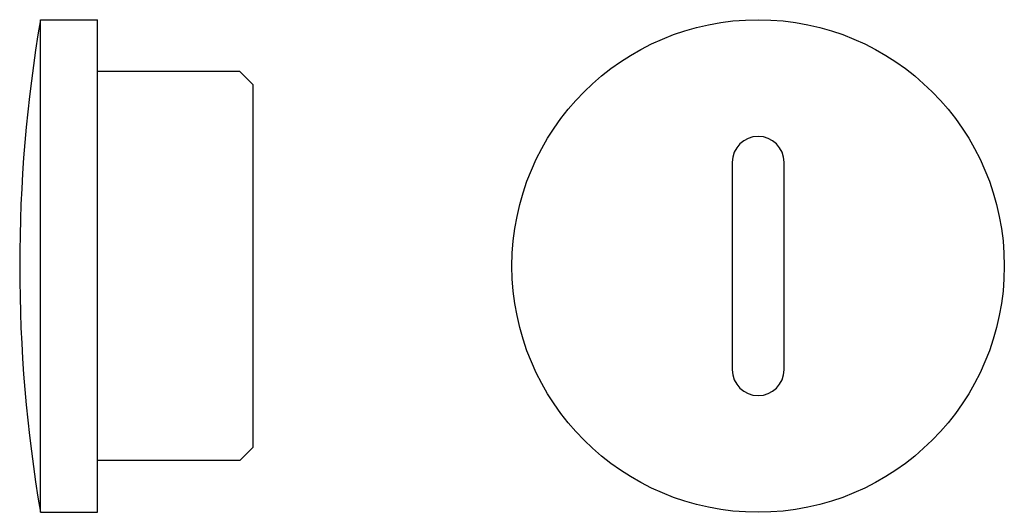
# Model space of a CAD drawing. Extents: x -9 to 29, y -9.5 to 9.5.
import ezdxf

# ---------------------------------------------------------------- set-up
doc = ezdxf.new("R2010")
doc.units = 0
doc.layers.get('0').update_dxf_attribs({"linetype": 'CONTINUOUS'})

msp = doc.modelspace()

# ---------------------------------------------------------------- linework, layer by layer
at = {"color": 2, "linetype": 'CONTINUOUS'}
for p, q in [((-8.2, 9.5), (-6, 9.5)), ((-8.2, -9.5), (-8.2, 9.5)), ((-6, -9.5), (-6, 9.5)), ((-0.5, 7.5), (-6, 7.5)), ((-0.5, 7.5), (0, 7)), ((0, 7), (0, -7)), ((18.5, 4), (18.5, -4)), ((20.5, -4), (20.5, 4)), ((0, -7), (-0.5, -7.5)), ((-0.5, -7.5), (-6, -7.5)), ((-8.2, -9.5), (-6, -9.5))]:
    msp.add_line(p, q, dxfattribs=at)
msp.add_circle((19.5, 0), 9.5, dxfattribs=at)
for centre, radius, start, end in [((47.806, 0), 56.806, 170.3729, 189.6271), ((19.5, 4), 1, 0, 180), ((19.5, -4), 1, 180, 360)]:
    msp.add_arc(centre, radius, start, end, dxfattribs=at)

doc.saveas('drawing.dxf')
